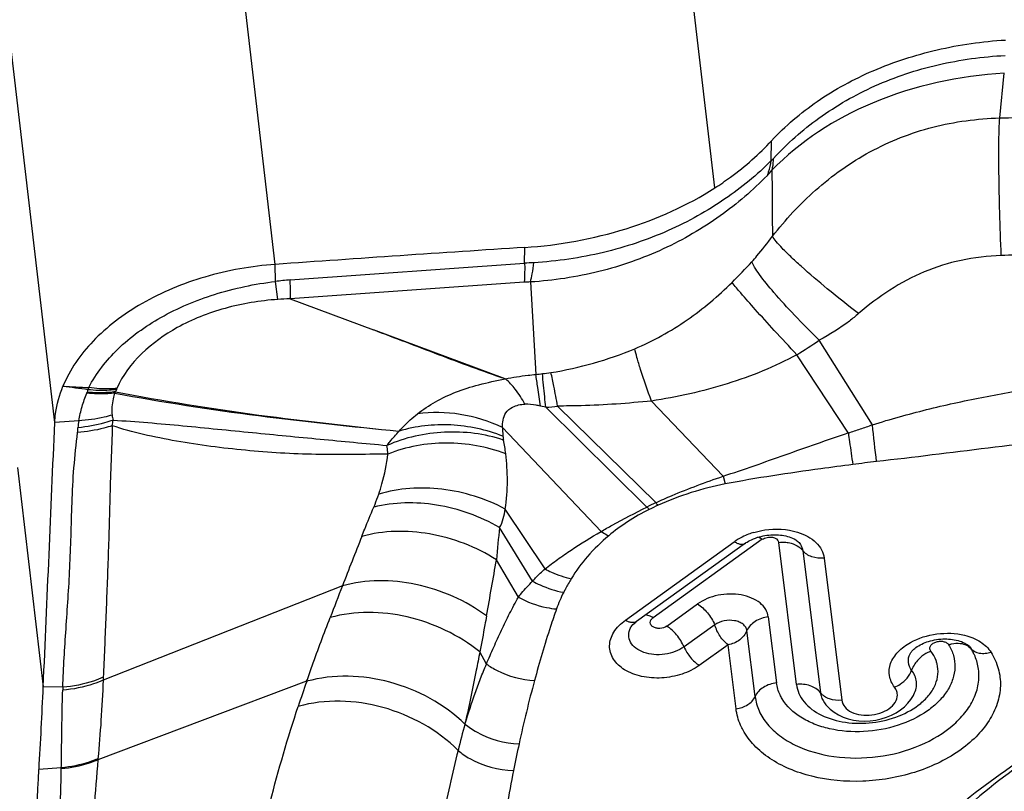
# Model space of a CAD drawing. Units: millimetres. Extents: x 0 to 594, y 0 to 420.
# Drawn here: x 462 to 466, y 268 to 271 of the extents above; entities that cross this region are included whole.
import ezdxf
from ezdxf.enums import TextEntityAlignment as Align

# ---------------------------------------------------------------- set-up
doc = ezdxf.new("R2010")
doc.units = ezdxf.units.MM
doc.header["$LTSCALE"] = 32.67
doc.layers.get('0').update_dxf_attribs({"linetype": 'CONTINUOUS'})
doc.layers.add('607087453-000_CL', color=7, linetype='CONTINUOUS')
doc.layers.add('607087801-000_DIM', color=7, linetype='CONTINUOUS')
doc.styles.get("Standard").update_dxf_attribs({"font": 'TXT.SHX', "width": 0.7})
doc.styles.add('TEXTSTYLE_2', font='gdt', dxfattribs={"width": 0.7})
doc.dimstyles.new('DIMSTYLE_2', dxfattribs={"dimtxt": 3.5, "dimasz": 3.5, "dimexe": 1.5, "dimexo": 0, "dimgap": 0.875, "dimtad": 1, "dimdec": 3, "dimdsep": 46, "dimtxsty": 'STANDARD', "dimblk": '_FILLED', "dimblk1": '_FILLED', "dimblk2": '_FILLED', "dimcen": 0.09, "dimclrt": 2, "dimadec": 3, "dimazin": 2, "dimtol": 1, "dimtp": 0.15, "dimtm": 0.15, "dimtfac": 1, "dimtdec": 3, "dimtofl": 0, "dimtmove": 0, "dimatfit": 3, "dimldrblk": '_FILLED', "dimfxl": 1, "dimtolj": 1, "dimarcsym": 0})

# ---------------------------------------------------------------- blocks, each defined once
blk = doc.blocks.new('_FILLED')
at = {"color": 0, "linetype": 'BYBLOCK'}
blk.add_solid([(0, 0), (-1, 0.125), (-1, -0.125)], dxfattribs=at)
blk = doc.blocks.new('*D1')
at = {"layer": '607087801-000_DIM', "color": 3, "linetype": 'CONTINUOUS'}
for p, q in [((433.9357, 268.5869), (433.9357, 317.5639)), ((473.9357, 275.5536), (473.9357, 317.5639)), ((433.9357, 316.0639), (453.9357, 316.0639)), ((473.9357, 316.0639), (453.9357, 316.0639))]:
    blk.add_line(p, q, dxfattribs=at)
at = {"layer": '607087801-000_DIM', "color": 3, "linetype": 'CONTINUOUS', "xscale": 3.5, "yscale": 3.5, "zscale": 3.5, "rotation": 180}
blk.add_blockref('_FILLED', (433.9357, 316.0639), dxfattribs=at)
at = {"layer": '607087801-000_DIM', "color": 3, "linetype": 'CONTINUOUS', "xscale": 3.5, "yscale": 3.5, "zscale": 3.5}
blk.add_blockref('_FILLED', (473.9357, 316.0639), dxfattribs=at)
at = {"layer": '607087801-000_DIM', "color": 2, "linetype": 'CONTINUOUS'}
for s, height, width, p in [('40', 3.5, 0.785714, (449.269, 316.9389)), ('0.15', 2.45, 0.660714, (458.1148, 317.4639))]:
    blk.add_text(s, height=height, dxfattribs=dict(at, width=width)).set_placement(p, align=Align.CENTER)
at = {"layer": '607087801-000_DIM', "color": 2, "linetype": 'CONTINUOUS', "style": 'TEXTSTYLE_2'}
blk.add_text('`', height=2.45, dxfattribs=at).set_placement((453.4482, 317.4639), align=Align.CENTER)

msp = doc.modelspace()

# ---------------------------------------------------------------- linework, layer by layer
at = {"layer": '607087453-000_CL', "color": 9, "linetype": 'CONTINUOUS'}
for p, q in [((463.2973, 269.9388), (462.7571, 274.5633)), ((464.8716, 270.2128), (464.3646, 274.5533)), ((462.5074, 269.3722), (461.9672, 273.9967)), ((465.8924, 270.4636), (465.9089, 270.624)), ((463.2979, 269.8778), (463.2973, 269.9388)), ((463.3509, 269.8832), (464.1907, 269.943)), ((463.3067, 269.8133), (463.2979, 269.8778)), ((464.1894, 269.8746), (463.351, 269.815)), ((465.4364, 269.364), (465.2458, 269.6673)), ((465.3503, 269.3344), (465.1658, 269.615)), ((464.9014, 269.1796), (464.6451, 269.4492)), ((464.2664, 269.4266), (464.2469, 269.431)), ((464.2663, 269.4268), (464.6283, 269.0689)), ((464.6604, 269.085), (464.3089, 269.431)), ((462.5936, 269.3787), (462.5074, 269.3722)), ((464.4646, 268.9817), (464.1113, 269.3539)), ((462.3745, 269.2105), (462.4663, 268.4247)), ((464.9014, 269.1796), (464.909, 269.152)), ((464.2639, 268.8474), (464.1213, 269.0621)), ((464.2193, 268.8038), (464.1007, 268.9959)), ((464.5516, 268.664), (464.9418, 268.9447)), ((465.0417, 268.9535), (464.6509, 268.6724)), ((465.1643, 268.4333), (465.1009, 268.9427)), ((465.1869, 268.913), (465.2504, 268.4036)), ((464.1682, 268.7467), (464.0897, 268.8803)), ((465.2634, 268.8863), (465.3269, 268.3772)), ((463.5378, 268.7867), (462.6809, 268.4487)), ((464.6997, 268.6425), (464.8099, 268.7218)), ((465.0636, 268.6756), (465.093, 268.4394)), ((464.8718, 268.6473), (464.7616, 268.568)), ((465.0162, 268.3901), (464.9868, 268.6263)), ((464.9193, 268.5757), (464.8161, 268.5014)), ((464.9479, 268.3463), (464.9193, 268.5757)), ((465.7849, 268.5684), (465.7901, 268.5612)), ((464.0536, 268.5067), (464.0301, 268.5499)), ((462.6814, 268.459), (462.6809, 268.4487)), ((462.5362, 268.4233), (462.4663, 268.4247)), ((462.5362, 268.4233), (462.5359, 268.4129)), ((463.4098, 268.4446), (462.662, 268.1632)), ((463.977, 268.2915), (463.9777, 268.2946)), ((462.531, 268.1347), (462.451, 268.1286))]:
    msp.add_line(p, q, dxfattribs=at)
at = {"layer": '607087453-000_CL', "color": 7, "linetype": 'CONTINUOUS'}
for p, q in [((465.0741, 270.3106), (465.0755, 270.3821)), ((464.1907, 269.943), (464.1918, 269.9996)), ((464.2112, 269.8758), (464.2304, 269.5446)), ((463.351, 269.815), (463.6492, 269.704)), ((464.1209, 269.5285), (463.6492, 269.704)), ((465.1737, 268.9419), (465.174, 268.9417)), ((464.9819, 268.9397), (464.5911, 268.6587)), ((464.5697, 268.6361), (464.5697, 268.6362)), ((465.5712, 268.5431), (465.5715, 268.5436)), ((465.5853, 268.3977), (465.5854, 268.3978)), ((465.2699, 268.3603), (465.27, 268.3602))]:
    msp.add_line(p, q, dxfattribs=at)
for points in [[(464.5697, 268.6361), (464.5702, 268.6371), (464.5722, 268.6403), (464.575, 268.644), (464.5786, 268.648), (464.5831, 268.6523), (464.5884, 268.6566), (464.5911, 268.6587)], [(465.27, 268.3602), (465.2731, 268.3566), (465.2855, 268.3444), (465.2996, 268.3336), (465.3151, 268.3242), (465.332, 268.3164), (465.3499, 268.3103), (465.3687, 268.3059), (465.3883, 268.3033), (465.4082, 268.3024), (465.4282, 268.3033), (465.4482, 268.3058), (465.4677, 268.3101), (465.4865, 268.3159), (465.5045, 268.3232), (465.5213, 268.3319), (465.5368, 268.342), (465.551, 268.3534), (465.5635, 268.3658), (465.5743, 268.3793), (465.5833, 268.3937), (465.5854, 268.3978)]]:
    msp.add_lwpolyline(points, dxfattribs=at)
at = {"layer": '607087453-000_CL', "color": 9, "linetype": 'CONTINUOUS'}
for centre, radius, start, end in [((465.3989, 287.921), 17.4644, 271.61923, 272.03335), ((464.7644, 270.5451), 0.4123, 315.8399, 319.2437), ((483.2824, 270.2894), 18.2057, 180.04244, 180.78671), ((464.3961, 266.897), 3.0529, 93.2425, 93.8567), ((463.6439, 271.1796), 1.8351, 314.6682, 317.8461), ((463.4544, 268.585), 1.3022, 94.5615, 96.906), ((464.2474, 269.0603), 0.8164, 92.5395, 94.0698), ((464.0059, 271.478), 2.1945, 301.9071, 304.4044), ((464.0822, 270.8336), 1.2983, 278.9683, 292.793), ((463.7344, 274.2875), 4.7687, 275.9695, 276.2612), ((464.1846, 270.1828), 0.6394, 276.2772, 278.9932), ((458.2208, 237.9583), 31.8376, 82.04637, 82.20859), ((463.1194, 280.0032), 10.5174, 266.8253, 267.32938), ((462.5434, 269.508), 0.0842, 338.7178, 340.9537), ((463.3232, 269.2388), 0.7408, 160.2017, 160.9483), ((462.8438, 269.405), 0.2335, 156.7156, 158.7372), ((462.4969, 269.6233), 0.2686, 327.1103, 328.3751), ((463.0091, 269.3937), 0.2971, 161.0162, 162.6138), ((462.7813, 269.4719), 0.0563, 156.8012, 160.8458), ((464.1773, 270.5288), 1.1056, 274.6187, 276.8368), ((462.8631, 269.3345), 0.2731, 170.6903, 175.9893), ((462.242, 269.4308), 0.4768, 351.553, 353.9552), ((462.1655, 269.3838), 0.4262, 353.673, 355.9387), ((409.6009, 263.0237), 56.1943, 6.343, 6.47836), ((463.5409, 269.1938), 0.5857, 6.5032, 11.3724), ((466.0407, 264.0641), 5.2015, 96.5078, 97.4492), ((465.1124, 268.0974), 1.074, 100.9151, 114.3992), ((465.1834, 268.0028), 1.202, 115.7963, 117.5047), ((464.9099, 269.3004), 0.3298, 220.8379, 222.9966), ((464.86, 269.2884), 0.3189, 223.4146, 225.6076), ((465.1805, 267.9497), 1.2367, 114.4446, 116.0751), ((468.5326, 268.5162), 4.4577, 173.8227, 175.3153), ((465.0853, 268.7328), 0.2563, 106.7831, 111.1902), ((508.154, 251.398), 47.885, 158.47935, 158.70714), ((465.0759, 268.7537), 0.2333, 116.9531, 125.0536), ((465.0812, 268.7439), 0.2445, 111.2194, 117.0226), ((442.1199, 272.6587), 22.2924, 349.71694, 350.2417), ((480.2153, 262.2828), 17.9008, 158.69512, 159.08477), ((464.7227, 268.5585), 0.4426, 152.3839, 160.8127), ((469.2879, 266.4106), 6.22, 160.91284, 161.78473), ((468.7309, 267.231), 4.6664, 164.8885, 167.7507), ((469.1444, 266.8884), 5.3546, 164.8075, 165.8511), ((469.3417, 267.0932), 5.2924, 167.696, 168.7607), ((462.0362, 268.2235), 0.6287, 354.4936, 354.8723), ((468.8092, 266.9733), 5.0089, 165.8561, 168.8064), ((462.0462, 268.1413), 0.4848, 358.7677, 359.2205), ((469.1577, 267.1313), 5.1045, 168.7771, 171.7076)]:
    msp.add_arc(centre, radius, start, end, dxfattribs=at)
at = {"layer": '607087453-000_CL', "color": 7, "linetype": 'CONTINUOUS'}
for centre, radius, start, end in [((473.5108, 126.2308), 144.0705, 93.70869, 94.065224), ((13.0989, 288.4308), 449.8125, 357.450837, 357.571649), ((442.4399, 269.3108), 20.046, 356.61923, 357.46644)]:
    msp.add_arc(centre, radius, start, end, dxfattribs=at)
for points, knots in [([(465.0755, 270.3821), (465.1242, 270.4349), (465.2383, 270.5318), (465.4402, 270.6412), (465.6688, 270.715), (465.8307, 270.738), (465.9131, 270.7429)], [0, 0, 0, 0, 0.231171, 0.476785, 0.734468, 1, 1, 1, 1]), ([(464.8716, 270.2128), (464.8908, 270.2251), (464.9638, 270.275), (465.0309, 270.3339), (465.0755, 270.3821)], [0, 0, 0, 0, 0.257153, 1, 1, 1, 1]), ([(464.1912, 269.9996), (464.3139, 270.0076), (464.5518, 270.0509), (464.7735, 270.1499), (464.8716, 270.2128)], [0, 0, 0, 0, 0.513372, 1, 1, 1, 1]), ([(463.2973, 269.9388), (463.2122, 269.9327), (463.0465, 269.9033), (462.8552, 269.8245), (462.7249, 269.7385), (462.6209, 269.6466), (462.5614, 269.5618), (462.5369, 269.502)], [0, 0, 0, 0, 0.279316, 0.546158, 0.670962, 0.788447, 1, 1, 1, 1]), ([(462.5074, 269.3722), (462.5079, 269.383), (462.5119, 269.4274), (462.5241, 269.4708), (462.5369, 269.502)], [0, 0, 0, 0, 0.242803, 1, 1, 1, 1]), ([(464.9819, 268.9397), (464.9838, 268.941), (464.9922, 268.9467), (465.0013, 268.9513), (465.0084, 268.9544)], [0, 0, 0, 0, 0.229667, 1, 1, 1, 1]), ([(465.0084, 268.9544), (465.0102, 268.9552), (465.0175, 268.9582), (465.025, 268.9607), (465.0308, 268.9623)], [0, 0, 0, 0, 0.242879, 1, 1, 1, 1]), ([(465.0308, 268.9623), (465.049, 268.9675), (465.0854, 268.9724), (465.122, 268.9677), (465.1385, 268.9624)], [0, 0, 0, 0, 0.522245, 1, 1, 1, 1]), ([(465.1385, 268.9624), (465.1466, 268.9598), (465.1593, 268.9543), (465.1704, 268.9459), (465.1737, 268.9419)], [0, 0, 0, 0, 0.624404, 1, 1, 1, 1]), ([(465.5715, 268.5435), (465.5732, 268.547), (465.5792, 268.5551), (465.5997, 268.5728), (465.6395, 268.5908), (465.6942, 268.5991), (465.7324, 268.5944), (465.7496, 268.5889)], [0, 0, 0, 0, 0.059312, 0.153883, 0.41669, 0.720656, 1, 1, 1, 1]), ([(465.5732, 268.584), (465.602, 268.6), (465.6668, 268.62), (465.7345, 268.6176), (465.7667, 268.6096)], [0, 0, 0, 0, 0.498362, 1, 1, 1, 1]), ([(465.7496, 268.5889), (465.7577, 268.5863), (465.7703, 268.5808), (465.7815, 268.5725), (465.7848, 268.5685)], [0, 0, 0, 0, 0.624274, 1, 1, 1, 1]), ([(465.7667, 268.6096), (465.7867, 268.6046), (465.8231, 268.5904), (465.8523, 268.5634), (465.8617, 268.5483)], [0, 0, 0, 0, 0.538425, 1, 1, 1, 1]), ([(465.7095, 268.5757), (465.717, 268.5636), (465.7287, 268.5375), (465.734, 268.4948), (465.7262, 268.4516), (465.7061, 268.41), (465.6748, 268.3713), (465.6182, 268.324), (465.5274, 268.2811), (465.4063, 268.2593), (465.3035, 268.2669), (465.2287, 268.2898), (465.1675, 268.3202), (465.1295, 268.3549), (465.1133, 268.3818)], [0, 0, 0, 0, 0.050544, 0.099883, 0.150341, 0.204059, 0.262311, 0.325502, 0.46444, 0.612695, 0.757717, 0.825535, 0.888759, 1, 1, 1, 1]), ([(465.5157, 268.4241), (465.5067, 268.4358), (465.4934, 268.4637), (465.4988, 268.5113), (465.5277, 268.5537), (465.5567, 268.5748), (465.5732, 268.584)], [0, 0, 0, 0, 0.228854, 0.454649, 0.707738, 1, 1, 1, 1]), ([(465.093, 268.4394), (465.0765, 268.4374), (465.0456, 268.4274), (465.0223, 268.4035), (465.0162, 268.3901)], [0, 0, 0, 0, 0.531286, 1, 1, 1, 1]), ([(465.1133, 268.3818), (465.1106, 268.3863), (465.1009, 268.4043), (465.0949, 268.4243), (465.093, 268.4394)], [0, 0, 0, 0, 0.256554, 1, 1, 1, 1]), ([(464.9247, 266.5356), (464.9258, 266.6245), (464.9453, 266.8052), (465.0234, 267.0717), (465.1492, 267.3322), (465.3833, 267.6749), (465.7888, 268.0649), (466.1805, 268.3045), (466.3942, 268.4106)], [0, 0, 0, 0, 0.106755, 0.216849, 0.331769, 0.452626, 0.713582, 1, 1, 1, 1]), ([(466.3944, 268.4098), (466.192, 268.3042), (465.9076, 268.1212), (465.5866, 267.8251), (465.3904, 267.5922), (465.2368, 267.3471), (465.1282, 267.0933), (465.0669, 266.8349), (465.0584, 266.6609), (465.0624, 266.5756)], [0, 0, 0, 0, 0.286767, 0.420606, 0.54761, 0.668047, 0.782672, 0.892749, 1, 1, 1, 1]), ([(462.3866, 266.6359), (462.3906, 266.7697), (462.407, 267.2675), (462.4294, 267.7651), (462.451, 268.1286)], [0, 0, 0, 0, 0.268708, 1, 1, 1, 1])]:
    msp.add_open_spline(points, degree=3, knots=knots, dxfattribs=at)
at = {"layer": '607087453-000_CL', "color": 9, "linetype": 'CONTINUOUS'}
for points, knots in [([(465.0823, 270.3186), (465.1309, 270.3725), (465.2445, 270.4718), (465.4445, 270.5865), (465.6713, 270.6618), (465.8313, 270.6834), (465.9121, 270.6877)], [0, 0, 0, 0, 0.234026, 0.482439, 0.739017, 1, 1, 1, 1]), ([(465.9089, 270.624), (465.7479, 270.6145), (465.443, 270.5497), (465.1767, 270.3803), (465.0767, 270.276)], [0, 0, 0, 0, 0.527416, 1, 1, 1, 1]), ([(465.0784, 270.0395), (465.1248, 270.099), (465.2304, 270.2136), (465.4241, 270.3511), (465.6503, 270.44), (465.8118, 270.4614), (465.8924, 270.4636)], [0, 0, 0, 0, 0.238788, 0.489823, 0.745051, 1, 1, 1, 1]), ([(465.8979, 269.9706), (465.8958, 270.0222), (465.8924, 270.1213), (465.8895, 270.2593), (465.8892, 270.372), (465.8906, 270.4373), (465.8924, 270.4636)], [0, 0, 0, 0, 0.314166, 0.603319, 0.839538, 1, 1, 1, 1]), ([(465.0741, 270.3106), (465.0748, 270.3112), (465.0777, 270.3137), (465.0804, 270.3165), (465.0823, 270.3186)], [0, 0, 0, 0, 0.237605, 1, 1, 1, 1]), ([(465.0767, 270.276), (465.0776, 270.2793), (465.081, 270.2932), (465.0823, 270.3077), (465.0823, 270.3186)], [0, 0, 0, 0, 0.239029, 1, 1, 1, 1]), ([(465.0741, 270.3106), (465.0236, 270.2596), (464.9375, 270.1896), (464.8104, 270.1105), (464.6675, 270.0394), (464.472, 269.9737), (464.3072, 269.9499), (464.2234, 269.945)], [0, 0, 0, 0, 0.227786, 0.349455, 0.47475, 0.733496, 1, 1, 1, 1]), ([(465.0602, 270.2579), (465.0619, 270.262), (465.0682, 270.279), (465.0722, 270.2969), (465.0741, 270.3106)], [0, 0, 0, 0, 0.243127, 1, 1, 1, 1]), ([(465.0602, 270.2578), (465.0087, 270.2046), (464.8916, 270.1048), (464.6881, 269.9863), (464.4574, 269.9054), (464.2939, 269.8807), (464.2112, 269.8759)], [0, 0, 0, 0, 0.233696, 0.482098, 0.738558, 1, 1, 1, 1]), ([(465.0044, 269.948), (465.0106, 269.9549), (465.0365, 269.9844), (465.0608, 270.0153), (465.0784, 270.0395)], [0, 0, 0, 0, 0.238417, 1, 1, 1, 1]), ([(465.3867, 269.7624), (465.349, 269.7915), (465.2795, 269.8468), (465.1988, 269.9154), (465.1456, 269.9644), (465.1156, 269.994), (465.0936, 270.0181), (465.0822, 270.0329), (465.0784, 270.0395)], [0, 0, 0, 0, 0.343805, 0.641156, 0.764045, 0.866107, 0.945163, 1, 1, 1, 1]), ([(465.8979, 269.9705), (465.8496, 269.9689), (465.7553, 269.958), (465.6203, 269.9158), (465.4969, 269.8498), (465.4223, 269.793), (465.3867, 269.7624)], [0, 0, 0, 0, 0.25762, 0.502534, 0.749619, 1, 1, 1, 1]), ([(466.0341, 269.9767), (466.0228, 269.9761), (465.9775, 269.9735), (465.932, 269.9717), (465.8979, 269.9706)], [0, 0, 0, 0, 0.24795, 1, 1, 1, 1]), ([(464.1907, 269.943), (464.1908, 269.936), (464.1909, 269.9132), (464.1906, 269.8904), (464.1894, 269.8746)], [0, 0, 0, 0, 0.306689, 1, 1, 1, 1]), ([(464.2112, 269.8758), (464.2141, 269.8854), (464.2189, 269.9084), (464.222, 269.9317), (464.2234, 269.945)], [0, 0, 0, 0, 0.42762, 1, 1, 1, 1]), ([(465.2458, 269.6673), (465.2157, 269.6969), (465.1604, 269.7526), (465.0886, 269.8311), (465.0413, 269.8884), (465.0157, 269.9258), (465.0072, 269.9412), (465.0044, 269.948)], [0, 0, 0, 0, 0.340948, 0.634142, 0.858708, 0.940321, 1, 1, 1, 1]), ([(462.6293, 269.4973), (462.6556, 269.5483), (462.7321, 269.6458), (462.889, 269.7581), (463.0821, 269.8394), (463.2241, 269.8688), (463.2979, 269.8778)], [0, 0, 0, 0, 0.216206, 0.457203, 0.719892, 1, 1, 1, 1]), ([(463.3512, 269.815), (463.3514, 269.8193), (463.3519, 269.8421), (463.3514, 269.8649), (463.3509, 269.8833)], [0, 0, 0, 0, 0.191226, 1, 1, 1, 1]), ([(464.5851, 269.6367), (464.651, 269.6644), (464.7755, 269.7337), (464.8843, 269.8253), (464.934, 269.8745)], [0, 0, 0, 0, 0.505194, 1, 1, 1, 1]), ([(465.1658, 269.615), (465.1387, 269.6439), (465.0887, 269.6979), (465.0217, 269.7715), (464.9713, 269.8289), (464.9439, 269.8614), (464.934, 269.8745)], [0, 0, 0, 0, 0.34128, 0.633901, 0.858435, 1, 1, 1, 1]), ([(463.3068, 269.8133), (463.243, 269.8087), (463.1481, 269.7935), (463.0286, 269.7531), (462.8809, 269.6836), (462.7706, 269.588), (462.7296, 269.494)], [0, 0, 0, 0, 0.280414, 0.418056, 0.550769, 1, 1, 1, 1]), ([(465.3867, 269.7624), (465.3761, 269.7533), (465.3322, 269.7174), (465.2839, 269.6867), (465.2458, 269.6674)], [0, 0, 0, 0, 0.246908, 1, 1, 1, 1]), ([(464.121, 269.5284), (464.0408, 269.5555), (463.9225, 269.5997), (463.7658, 269.6596), (463.688, 269.6891), (463.6492, 269.704)], [0, 0, 0, 0, 0.504668, 0.752315, 1, 1, 1, 1]), ([(464.6451, 269.4492), (464.6315, 269.4867), (464.6132, 269.5384), (464.5939, 269.6012), (464.5873, 269.6261), (464.5851, 269.6367)], [0, 0, 0, 0, 0.608436, 0.834389, 1, 1, 1, 1]), ([(465.1658, 269.615), (465.0867, 269.572), (464.9158, 269.5035), (464.7369, 269.463), (464.6451, 269.4492)], [0, 0, 0, 0, 0.492407, 1, 1, 1, 1]), ([(464.1209, 269.5285), (464.148, 269.534), (464.1846, 269.5397), (464.2212, 269.5437), (464.2304, 269.5446)], [0, 0, 0, 0, 0.751408, 1, 1, 1, 1]), ([(464.2469, 269.431), (464.244, 269.4533), (464.2389, 269.4912), (464.2332, 269.5291), (464.2304, 269.5446)], [0, 0, 0, 0, 0.587965, 1, 1, 1, 1]), ([(464.2663, 269.4266), (464.2651, 269.4393), (464.261, 269.4795), (464.257, 269.5197), (464.2545, 269.5472)], [0, 0, 0, 0, 0.315927, 1, 1, 1, 1]), ([(464.3089, 269.4312), (464.3046, 269.4549), (464.297, 269.495), (464.2886, 269.535), (464.2846, 269.5512)], [0, 0, 0, 0, 0.590265, 1, 1, 1, 1]), ([(463.8065, 269.4031), (463.8271, 269.4189), (463.8707, 269.4487), (463.9449, 269.4833), (464.0292, 269.51), (464.0896, 269.5223), (464.1215, 269.5282)], [0, 0, 0, 0, 0.227257, 0.460829, 0.715011, 1, 1, 1, 1]), ([(464.1919, 269.4381), (464.1813, 269.4566), (464.1609, 269.4889), (464.1353, 269.5177), (464.1222, 269.5284)], [0, 0, 0, 0, 0.557831, 1, 1, 1, 1]), ([(465.4364, 269.364), (465.5004, 269.3843), (465.6303, 269.4202), (465.8951, 269.4781), (466.0969, 269.5092), (466.2323, 269.5259)], [0, 0, 0, 0, 0.247705, 0.496831, 1, 1, 1, 1]), ([(462.5936, 269.3787), (462.5965, 269.3957), (462.6049, 269.4291), (462.6157, 269.4616), (462.6219, 269.4775)], [0, 0, 0, 0, 0.503503, 1, 1, 1, 1]), ([(462.7224, 269.4775), (462.7143, 269.4765), (462.6809, 269.4736), (462.6471, 269.4747), (462.6219, 269.4775)], [0, 0, 0, 0, 0.243136, 1, 1, 1, 1]), ([(462.7256, 269.4825), (462.7173, 269.4813), (462.6832, 269.4777), (462.6488, 269.4782), (462.623, 269.4806)], [0, 0, 0, 0, 0.244031, 1, 1, 1, 1]), ([(462.7281, 269.4902), (462.7199, 269.4892), (462.686, 269.486), (462.6518, 269.487), (462.6262, 269.4896)], [0, 0, 0, 0, 0.243228, 1, 1, 1, 1]), ([(462.7296, 269.4941), (462.7215, 269.4934), (462.6881, 269.4915), (462.6544, 269.4937), (462.6293, 269.4973)], [0, 0, 0, 0, 0.242876, 1, 1, 1, 1]), ([(462.7224, 269.4775), (462.7202, 269.4709), (462.7129, 269.4455), (462.7109, 269.4183), (462.7131, 269.3988)], [0, 0, 0, 0, 0.259535, 1, 1, 1, 1]), ([(462.7224, 269.4776), (462.8932, 269.4454), (463.2319, 269.3936), (463.5725, 269.3575), (463.7403, 269.3414)], [0, 0, 0, 0, 0.507575, 1, 1, 1, 1]), ([(462.7255, 269.4826), (462.8956, 269.4493), (463.2333, 269.3956), (463.573, 269.3581), (463.7405, 269.3413)], [0, 0, 0, 0, 0.507095, 1, 1, 1, 1]), ([(464.1113, 269.3539), (464.1113, 269.363), (464.1126, 269.3811), (464.1219, 269.4093), (464.1504, 269.4326), (464.1768, 269.4372), (464.1919, 269.4381)], [0, 0, 0, 0, 0.206444, 0.411683, 0.656307, 1, 1, 1, 1]), ([(464.2469, 269.431), (464.242, 269.4321), (464.2239, 269.4359), (464.2054, 269.4383), (464.1919, 269.4381)], [0, 0, 0, 0, 0.269202, 1, 1, 1, 1]), ([(464.6451, 269.4492), (464.5612, 269.4408), (464.4491, 269.4326), (464.3368, 269.4312), (464.3089, 269.4312)], [0, 0, 0, 0, 0.751271, 1, 1, 1, 1]), ([(463.7408, 269.3416), (463.746, 269.3473), (463.7666, 269.3691), (463.789, 269.3893), (463.8065, 269.4031)], [0, 0, 0, 0, 0.255464, 1, 1, 1, 1]), ([(464.1113, 269.3539), (464.0635, 269.3765), (463.9629, 269.4084), (463.8571, 269.4104), (463.8065, 269.4031)], [0, 0, 0, 0, 0.508791, 1, 1, 1, 1]), ([(462.7161, 269.3806), (462.7062, 269.377), (462.6654, 269.364), (462.6228, 269.3564), (462.5907, 269.3536)], [0, 0, 0, 0, 0.247068, 1, 1, 1, 1]), ([(462.7131, 269.3989), (462.7036, 269.396), (462.6645, 269.3855), (462.6241, 269.3801), (462.5936, 269.3787)], [0, 0, 0, 0, 0.245495, 1, 1, 1, 1]), ([(462.7161, 269.3806), (462.7997, 269.3759), (462.9662, 269.3611), (463.2133, 269.3362), (463.457, 269.3125), (463.6178, 269.2976), (463.6976, 269.29)], [0, 0, 0, 0, 0.254689, 0.508631, 0.755988, 1, 1, 1, 1]), ([(464.113, 269.3229), (464.054, 269.3463), (463.9287, 269.3737), (463.8009, 269.3593), (463.7413, 269.3414)], [0, 0, 0, 0, 0.505182, 1, 1, 1, 1]), ([(462.5362, 268.4233), (462.5386, 268.4933), (462.5453, 268.5993), (462.5555, 268.7419), (462.5618, 268.8524), (462.566, 268.9667), (462.5689, 269.0863), (462.575, 269.2105), (462.5845, 269.2946), (462.5892, 269.3368)], [0, 0, 0, 0, 0.229619, 0.348032, 0.468674, 0.592423, 0.722755, 0.860715, 1, 1, 1, 1]), ([(462.7136, 269.3608), (462.7038, 269.3575), (462.6632, 269.3455), (462.621, 269.3389), (462.5892, 269.3368)], [0, 0, 0, 0, 0.245888, 1, 1, 1, 1]), ([(462.7136, 269.3608), (462.7129, 269.3191), (462.709, 269.2363), (462.705, 269.1144), (462.702, 268.9968), (462.6974, 268.8484), (462.6902, 268.6698), (462.6844, 268.5284), (462.6814, 268.459)], [0, 0, 0, 0, 0.138686, 0.275436, 0.405597, 0.529621, 0.769147, 1, 1, 1, 1]), ([(463.7009, 269.2592), (463.6149, 269.2578), (463.4445, 269.2546), (463.1913, 269.2694), (462.9852, 269.2965), (462.8263, 269.3277), (462.7501, 269.3483), (462.7136, 269.3608)], [0, 0, 0, 0, 0.258966, 0.512897, 0.762643, 0.884082, 1, 1, 1, 1]), ([(463.6976, 269.2899), (463.7011, 269.2945), (463.715, 269.312), (463.7296, 269.3289), (463.7409, 269.341)], [0, 0, 0, 0, 0.25789, 1, 1, 1, 1]), ([(464.1151, 269.3093), (464.0477, 269.3317), (463.9038, 269.3498), (463.762, 269.3186), (463.6976, 269.2899)], [0, 0, 0, 0, 0.501734, 1, 1, 1, 1]), ([(464.1113, 269.3539), (464.1113, 269.3511), (464.1114, 269.3405), (464.1122, 269.33), (464.1131, 269.3223)], [0, 0, 0, 0, 0.264414, 1, 1, 1, 1]), ([(464.9014, 269.1796), (464.9759, 269.2041), (465.0874, 269.2433), (465.2365, 269.2964), (465.312, 269.3224), (465.3502, 269.3346)], [0, 0, 0, 0, 0.495713, 0.746713, 1, 1, 1, 1]), ([(465.3502, 269.3345), (465.3646, 269.3394), (465.3861, 269.3467), (465.4149, 269.3564), (465.4291, 269.3616), (465.4363, 269.3641)], [0, 0, 0, 0, 0.499408, 0.748945, 1, 1, 1, 1]), ([(465.3503, 269.3344), (465.3517, 269.3239), (465.3569, 269.2863), (465.3623, 269.2487), (465.3663, 269.2217)], [0, 0, 0, 0, 0.281154, 1, 1, 1, 1]), ([(464.1228, 269.2602), (464.0554, 269.2856), (463.9113, 269.3115), (463.7669, 269.2853), (463.7009, 269.2592)], [0, 0, 0, 0, 0.503977, 1, 1, 1, 1]), ([(464.1131, 269.3223), (464.1133, 269.321), (464.1138, 269.3166), (464.1145, 269.3123), (464.1151, 269.3093)], [0, 0, 0, 0, 0.313032, 1, 1, 1, 1]), ([(466.2535, 269.3274), (466.1191, 269.3126), (465.8517, 269.281), (465.5845, 269.2473), (465.4512, 269.2321)], [0, 0, 0, 0, 0.501837, 1, 1, 1, 1]), ([(463.6679, 269.1151), (463.672, 269.1273), (463.6867, 269.1744), (463.6966, 269.2231), (463.7009, 269.2592)], [0, 0, 0, 0, 0.262251, 1, 1, 1, 1]), ([(463.7009, 269.2592), (463.7008, 269.2616), (463.7001, 269.2719), (463.6988, 269.2821), (463.6976, 269.29)], [0, 0, 0, 0, 0.229994, 1, 1, 1, 1]), ([(464.1213, 269.0621), (464.1271, 269.0954), (464.1307, 269.1619), (464.1268, 269.2281), (464.1228, 269.2602)], [0, 0, 0, 0, 0.51097, 1, 1, 1, 1]), ([(465.3663, 269.2217), (465.3279, 269.2166), (465.1751, 269.1963), (465.0224, 269.1737), (464.909, 269.152)], [0, 0, 0, 0, 0.251251, 1, 1, 1, 1]), ([(464.6604, 269.0847), (464.6797, 269.0936), (464.7286, 269.1155), (464.809, 269.1471), (464.8703, 269.1691), (464.9014, 269.1796)], [0, 0, 0, 0, 0.246069, 0.62042, 1, 1, 1, 1]), ([(464.1213, 269.0621), (464.0512, 269.0993), (463.8998, 269.1471), (463.7403, 269.137), (463.6679, 269.1151)], [0, 0, 0, 0, 0.512121, 1, 1, 1, 1]), ([(463.6503, 269.0686), (463.6518, 269.0721), (463.6581, 269.0874), (463.6638, 269.103), (463.6679, 269.1151)], [0, 0, 0, 0, 0.229752, 1, 1, 1, 1]), ([(464.1007, 268.9959), (464.0314, 269.0357), (463.8826, 269.0895), (463.7228, 269.0873), (463.6503, 269.0686)], [0, 0, 0, 0, 0.516652, 1, 1, 1, 1]), ([(463.6073, 268.9639), (463.6107, 268.9727), (463.6247, 269.0077), (463.6392, 269.0425), (463.6503, 269.0686)], [0, 0, 0, 0, 0.248896, 1, 1, 1, 1]), ([(464.1007, 268.9959), (464.1068, 269.0058), (464.115, 269.0278), (464.1195, 269.0506), (464.1213, 269.0621)], [0, 0, 0, 0, 0.499665, 1, 1, 1, 1]), ([(464.4646, 268.9817), (464.4777, 268.9893), (464.5316, 269.0198), (464.5866, 269.0483), (464.6283, 269.0692)], [0, 0, 0, 0, 0.245925, 1, 1, 1, 1]), ([(464.6369, 269.0605), (464.6103, 269.0474), (464.5597, 269.0189), (464.5134, 268.9841), (464.4918, 268.9661)], [0, 0, 0, 0, 0.512608, 1, 1, 1, 1]), ([(464.0897, 268.8803), (464.0174, 268.9262), (463.858, 268.9882), (463.6853, 268.9855), (463.6073, 268.9639)], [0, 0, 0, 0, 0.514418, 1, 1, 1, 1]), ([(464.264, 268.8473), (464.2785, 268.8593), (464.3094, 268.8824), (464.3758, 268.928), (464.4283, 268.9606), (464.4646, 268.9817)], [0, 0, 0, 0, 0.233117, 0.478987, 1, 1, 1, 1]), ([(464.4646, 268.9817), (464.4668, 268.9803), (464.4757, 268.9747), (464.4848, 268.9696), (464.4918, 268.9661)], [0, 0, 0, 0, 0.255887, 1, 1, 1, 1]), ([(465.0113, 268.9782), (465.0242, 268.9821), (465.0756, 268.9935), (465.1307, 268.991), (465.1681, 268.9794)], [0, 0, 0, 0, 0.255548, 1, 1, 1, 1]), ([(465.1681, 268.9794), (465.1809, 268.9754), (465.2047, 268.9655), (465.2346, 268.944), (465.2554, 268.9171), (465.2619, 268.8964), (465.2634, 268.8863)], [0, 0, 0, 0, 0.286315, 0.545979, 0.780553, 1, 1, 1, 1]), ([(464.4918, 268.9661), (464.4647, 268.9434), (464.4151, 268.8959), (464.3747, 268.8403), (464.3576, 268.8121)], [0, 0, 0, 0, 0.517047, 1, 1, 1, 1]), ([(464.9421, 268.9449), (464.9459, 268.9427), (464.9531, 268.9389), (464.9664, 268.9349), (464.9771, 268.9363), (464.9819, 268.9397)], [0, 0, 0, 0, 0.31174, 0.580209, 1, 1, 1, 1]), ([(465.0417, 268.9535), (465.0404, 268.9542), (465.0354, 268.9571), (465.0303, 268.9595), (465.0263, 268.9609)], [0, 0, 0, 0, 0.265603, 1, 1, 1, 1]), ([(465.0417, 268.9535), (465.0469, 268.9569), (465.0592, 268.9612), (465.0812, 268.9636), (465.0993, 268.9523), (465.1009, 268.9427)], [0, 0, 0, 0, 0.278556, 0.566094, 1, 1, 1, 1]), ([(465.1009, 268.9427), (465.1093, 268.9437), (465.1207, 268.9439), (465.132, 268.9423), (465.1347, 268.9419)], [0, 0, 0, 0, 0.753181, 1, 1, 1, 1]), ([(465.1347, 268.9419), (465.1383, 268.9412), (465.1519, 268.9381), (465.165, 268.9322), (465.1733, 268.9261)], [0, 0, 0, 0, 0.262103, 1, 1, 1, 1]), ([(465.174, 268.9417), (465.1757, 268.9395), (465.182, 268.931), (465.1859, 268.9207), (465.1868, 268.913)], [0, 0, 0, 0, 0.261468, 1, 1, 1, 1]), ([(465.1733, 268.9261), (465.1746, 268.9251), (465.1796, 268.9212), (465.184, 268.9167), (465.1869, 268.913)], [0, 0, 0, 0, 0.257149, 1, 1, 1, 1]), ([(465.2634, 268.8866), (465.2487, 268.8848), (465.22, 268.887), (465.1949, 268.9027), (465.1869, 268.913)], [0, 0, 0, 0, 0.531761, 1, 1, 1, 1]), ([(464.2193, 268.8038), (464.2225, 268.8078), (464.2363, 268.8234), (464.2518, 268.8374), (464.2639, 268.8474)], [0, 0, 0, 0, 0.245046, 1, 1, 1, 1]), ([(464.2639, 268.8474), (464.2714, 268.8433), (464.3013, 268.8283), (464.3333, 268.8174), (464.3576, 268.8121)], [0, 0, 0, 0, 0.25541, 1, 1, 1, 1]), ([(464.0542, 268.6792), (463.9798, 268.7339), (463.81, 268.8095), (463.6223, 268.8102), (463.5378, 268.7867)], [0, 0, 0, 0, 0.513194, 1, 1, 1, 1]), ([(464.1682, 268.7466), (464.1719, 268.7514), (464.1882, 268.7711), (464.2056, 268.7899), (464.2193, 268.8038)], [0, 0, 0, 0, 0.234931, 1, 1, 1, 1]), ([(464.2193, 268.8038), (464.228, 268.7989), (464.2633, 268.7809), (464.3015, 268.7687), (464.3305, 268.7636)], [0, 0, 0, 0, 0.254156, 1, 1, 1, 1]), ([(464.3576, 268.8121), (464.3504, 268.8003), (464.3413, 268.7842), (464.3327, 268.7678), (464.3305, 268.7636)], [0, 0, 0, 0, 0.744704, 1, 1, 1, 1]), ([(464.0537, 268.5066), (464.0621, 268.5269), (464.0799, 268.5673), (464.1072, 268.6279), (464.1364, 268.6878), (464.1577, 268.7269), (464.1683, 268.7466)], [0, 0, 0, 0, 0.248413, 0.497881, 0.748328, 1, 1, 1, 1]), ([(464.1682, 268.7467), (464.1995, 268.729), (464.2454, 268.712), (464.2928, 268.705), (464.3047, 268.704)], [0, 0, 0, 0, 0.751712, 1, 1, 1, 1]), ([(465.0636, 268.6756), (465.0624, 268.685), (465.0555, 268.7043), (465.0338, 268.7278), (465.0031, 268.7451), (464.9525, 268.7594), (464.8837, 268.7581), (464.8315, 268.7373), (464.8099, 268.7218)], [0, 0, 0, 0, 0.095686, 0.200268, 0.318177, 0.448836, 0.730171, 1, 1, 1, 1]), ([(464.0301, 268.5499), (463.955, 268.6104), (463.7794, 268.6948), (463.5825, 268.6978), (463.494, 268.6731)], [0, 0, 0, 0, 0.511908, 1, 1, 1, 1]), ([(464.3046, 268.7039), (464.2974, 268.683), (464.2689, 268.5982), (464.2435, 268.5124), (464.226, 268.4475)], [0, 0, 0, 0, 0.248378, 1, 1, 1, 1]), ([(464.8099, 268.7218), (464.8234, 268.7135), (464.8476, 268.6907), (464.8652, 268.6627), (464.8718, 268.6473)], [0, 0, 0, 0, 0.484142, 1, 1, 1, 1]), ([(463.4098, 268.4446), (463.4164, 268.4633), (463.4436, 268.5398), (463.4721, 268.6158), (463.494, 268.6731)], [0, 0, 0, 0, 0.244333, 1, 1, 1, 1]), ([(464.0542, 268.6792), (464.0523, 268.6684), (464.0443, 268.6252), (464.0363, 268.5821), (464.0301, 268.5498)], [0, 0, 0, 0, 0.251417, 1, 1, 1, 1]), ([(464.8161, 268.5014), (464.7974, 268.4881), (464.7538, 268.467), (464.6825, 268.4539), (464.6114, 268.4586), (464.5498, 268.4809), (464.5119, 268.5145), (464.4971, 268.5469), (464.4925, 268.5808), (464.5078, 268.626), (464.5355, 268.6522), (464.5516, 268.664)], [0, 0, 0, 0, 0.13887, 0.287292, 0.432804, 0.564148, 0.676149, 0.726858, 0.776232, 0.879361, 1, 1, 1, 1]), ([(464.5911, 268.6587), (464.5864, 268.6552), (464.5757, 268.6539), (464.5624, 268.6579), (464.5551, 268.6617), (464.5514, 268.6639)], [0, 0, 0, 0, 0.419772, 0.68763, 1, 1, 1, 1]), ([(464.6509, 268.6724), (464.6489, 268.6736), (464.6417, 268.6777), (464.6339, 268.6808), (464.628, 268.6819)], [0, 0, 0, 0, 0.275495, 1, 1, 1, 1]), ([(464.6997, 268.6425), (464.6927, 268.6375), (464.6793, 268.6333), (464.6621, 268.6345), (464.6508, 268.6388), (464.6426, 268.6459), (464.6392, 268.6556), (464.6427, 268.6654), (464.6479, 268.6702), (464.6509, 268.6724)], [0, 0, 0, 0, 0.285345, 0.431031, 0.56259, 0.675534, 0.775078, 0.878616, 1, 1, 1, 1]), ([(464.9868, 268.6264), (464.9862, 268.6306), (464.9831, 268.6393), (464.9732, 268.6499), (464.9594, 268.6579), (464.9364, 268.6644), (464.9053, 268.6636), (464.8816, 268.6543), (464.8718, 268.6473)], [0, 0, 0, 0, 0.095449, 0.199979, 0.317795, 0.448551, 0.730234, 1, 1, 1, 1]), ([(465.0636, 268.6756), (465.047, 268.6736), (465.0162, 268.6636), (464.9928, 268.6398), (464.9868, 268.6264)], [0, 0, 0, 0, 0.531287, 1, 1, 1, 1]), ([(464.7616, 268.568), (464.7519, 268.5609), (464.7295, 268.5495), (464.6926, 268.5401), (464.6543, 268.5391), (464.6187, 268.5465), (464.5891, 268.5613), (464.5687, 268.5832), (464.561, 268.6103), (464.5657, 268.6281), (464.5697, 268.6361)], [0, 0, 0, 0, 0.136663, 0.282586, 0.42962, 0.56815, 0.692416, 0.800338, 0.898819, 1, 1, 1, 1]), ([(464.7616, 268.568), (464.755, 268.5835), (464.7374, 268.6114), (464.7132, 268.6343), (464.6997, 268.6425)], [0, 0, 0, 0, 0.51585, 1, 1, 1, 1]), ([(464.9193, 268.5757), (464.908, 268.5836), (464.8884, 268.606), (464.8759, 268.6326), (464.8718, 268.6473)], [0, 0, 0, 0, 0.477628, 1, 1, 1, 1]), ([(464.9868, 268.6263), (464.9818, 268.6133), (464.9623, 268.5894), (464.9342, 268.5781), (464.9194, 268.5757)], [0, 0, 0, 0, 0.481018, 1, 1, 1, 1]), ([(464.7616, 268.568), (464.7675, 268.5543), (464.7832, 268.5294), (464.8046, 268.5091), (464.8166, 268.5018)], [0, 0, 0, 0, 0.515872, 1, 1, 1, 1]), ([(465.6457, 268.5528), (465.6439, 268.5553), (465.641, 268.5614), (465.6435, 268.5719), (465.6518, 268.58), (465.6632, 268.5857), (465.6766, 268.5887), (465.6901, 268.5882), (465.7018, 268.584), (465.7076, 268.5786), (465.7095, 268.5757)], [0, 0, 0, 0, 0.100779, 0.202364, 0.322006, 0.460644, 0.609351, 0.756149, 0.888081, 1, 1, 1, 1]), ([(465.7095, 268.5757), (465.713, 268.5768), (465.7265, 268.5806), (465.7408, 268.5817), (465.7511, 268.5805)], [0, 0, 0, 0, 0.262419, 1, 1, 1, 1]), ([(465.7511, 268.5805), (465.7588, 268.5797), (465.7734, 268.5758), (465.7855, 268.5666), (465.79, 268.5612)], [0, 0, 0, 0, 0.523451, 1, 1, 1, 1]), ([(465.8617, 268.5483), (465.8548, 268.5461), (465.841, 268.5431), (465.8155, 268.5436), (465.7974, 268.5523), (465.79, 268.5612)], [0, 0, 0, 0, 0.284161, 0.547242, 1, 1, 1, 1]), ([(465.8016, 268.5397), (465.8008, 268.5415), (465.7973, 268.5488), (465.7933, 268.5559), (465.79, 268.5612)], [0, 0, 0, 0, 0.244547, 1, 1, 1, 1]), ([(464.0301, 268.5499), (464.0259, 268.5281), (464.0093, 268.4428), (463.9916, 268.3577), (463.9777, 268.2946)], [0, 0, 0, 0, 0.255484, 1, 1, 1, 1]), ([(465.8617, 268.5483), (465.8728, 268.5302), (465.8904, 268.4913), (465.8981, 268.4274), (465.886, 268.3627), (465.8554, 268.3005), (465.8079, 268.2428), (465.7221, 268.1726), (465.5853, 268.1095), (465.4037, 268.0787), (465.2502, 268.0923), (465.1396, 268.1281), (465.0693, 268.1653), (465.0123, 268.2119), (464.9838, 268.2497), (464.9731, 268.2694)], [0, 0, 0, 0, 0.050421, 0.09985, 0.15042, 0.204299, 0.262791, 0.326312, 0.465893, 0.61445, 0.759137, 0.826511, 0.889138, 0.946805, 1, 1, 1, 1]), ([(465.5769, 268.4846), (465.5707, 268.4927), (465.5619, 268.5127), (465.5667, 268.5339), (465.5712, 268.5431)], [0, 0, 0, 0, 0.498461, 1, 1, 1, 1]), ([(465.6074, 268.5289), (465.6039, 268.5258), (465.5912, 268.513), (465.5813, 268.4972), (465.5769, 268.4846)], [0, 0, 0, 0, 0.262203, 1, 1, 1, 1]), ([(465.6457, 268.5528), (465.6423, 268.5514), (465.6285, 268.5453), (465.6159, 268.5365), (465.6074, 268.5289)], [0, 0, 0, 0, 0.246052, 1, 1, 1, 1]), ([(465.6683, 268.507), (465.6673, 268.511), (465.6623, 268.5274), (465.6536, 268.5426), (465.6457, 268.5528)], [0, 0, 0, 0, 0.244337, 1, 1, 1, 1]), ([(463.9779, 268.2944), (463.989, 268.3304), (464.0063, 268.3842), (464.0324, 268.4546), (464.0467, 268.4892), (464.0538, 268.5065)], [0, 0, 0, 0, 0.501987, 0.751398, 1, 1, 1, 1]), ([(464.0536, 268.5067), (464.0659, 268.498), (464.1185, 268.4666), (464.1799, 268.4501), (464.226, 268.4475)], [0, 0, 0, 0, 0.246197, 1, 1, 1, 1]), ([(465.0162, 268.3901), (465.0184, 268.3724), (465.0286, 268.3367), (465.0595, 268.2887), (465.1041, 268.2473), (465.1819, 268.2007), (465.3022, 268.1677), (465.4567, 268.1683), (465.6056, 268.2072), (465.712, 268.2701), (465.7732, 268.3351), (465.8038, 268.3865), (465.8193, 268.4406), (465.8187, 268.4771), (465.8157, 268.4945)], [0, 0, 0, 0, 0.050237, 0.102384, 0.158671, 0.219874, 0.355707, 0.5031, 0.649812, 0.783755, 0.843842, 0.899115, 0.950548, 1, 1, 1, 1]), ([(465.5157, 268.4241), (465.5227, 268.4268), (465.5486, 268.4402), (465.5697, 268.4642), (465.5769, 268.4846)], [0, 0, 0, 0, 0.257019, 1, 1, 1, 1]), ([(465.5854, 268.3978), (465.5922, 268.4114), (465.5993, 268.443), (465.5862, 268.4726), (465.5769, 268.4846)], [0, 0, 0, 0, 0.501305, 1, 1, 1, 1]), ([(465.6095, 268.3657), (465.6211, 268.3753), (465.6417, 268.3958), (465.6635, 268.4317), (465.6733, 268.4697), (465.6713, 268.4951), (465.6683, 268.507)], [0, 0, 0, 0, 0.280643, 0.536179, 0.772215, 1, 1, 1, 1]), ([(462.6809, 268.4487), (462.6696, 268.4438), (462.623, 268.4258), (462.5733, 268.4158), (462.5359, 268.4129)], [0, 0, 0, 0, 0.247218, 1, 1, 1, 1]), ([(462.6814, 268.459), (462.6701, 268.4541), (462.6234, 268.4361), (462.5737, 268.4262), (462.5362, 268.4233)], [0, 0, 0, 0, 0.247187, 1, 1, 1, 1]), ([(462.6808, 268.4487), (462.6787, 268.4007), (462.6739, 268.3068), (462.6664, 268.2131), (462.6623, 268.1673)], [0, 0, 0, 0, 0.511141, 1, 1, 1, 1]), ([(463.9769, 268.2916), (463.9028, 268.3627), (463.718, 268.4642), (463.5055, 268.4712), (463.4098, 268.4446)], [0, 0, 0, 0, 0.508204, 1, 1, 1, 1]), ([(462.531, 268.1347), (462.5314, 268.157), (462.5327, 268.2497), (462.5336, 268.3425), (462.5359, 268.4129)], [0, 0, 0, 0, 0.240424, 1, 1, 1, 1]), ([(465.2504, 268.4036), (465.2414, 268.4152), (465.2131, 268.4329), (465.1809, 268.4353), (465.1643, 268.4333)], [0, 0, 0, 0, 0.468256, 1, 1, 1, 1]), ([(465.1643, 268.4333), (465.1657, 268.4223), (465.172, 268.4), (465.1982, 268.3582), (465.2301, 268.3352), (465.2535, 268.3237)], [0, 0, 0, 0, 0.2276, 0.466289, 1, 1, 1, 1]), ([(465.5254, 268.4018), (465.5251, 268.4038), (465.5232, 268.4117), (465.5193, 268.4191), (465.5157, 268.4241)], [0, 0, 0, 0, 0.244698, 1, 1, 1, 1]), ([(463.9522, 268.1973), (463.8786, 268.2702), (463.692, 268.3747), (463.4768, 268.3819), (463.3796, 268.3549)], [0, 0, 0, 0, 0.506372, 1, 1, 1, 1]), ([(464.9479, 268.3463), (464.9626, 268.348), (464.99, 268.357), (465.0108, 268.3782), (465.0162, 268.3901)], [0, 0, 0, 0, 0.531259, 1, 1, 1, 1]), ([(465.2504, 268.4036), (465.2508, 268.3997), (465.254, 268.3841), (465.2622, 268.3695), (465.2699, 268.3603)], [0, 0, 0, 0, 0.243044, 1, 1, 1, 1]), ([(465.3269, 268.3772), (465.3122, 268.3754), (465.2835, 268.3776), (465.2583, 268.3933), (465.2504, 268.4036)], [0, 0, 0, 0, 0.531744, 1, 1, 1, 1]), ([(465.3269, 268.3772), (465.3283, 268.3685), (465.3364, 268.3502), (465.3623, 268.3314), (465.3967, 268.3222), (465.4349, 268.3225), (465.4718, 268.3319), (465.5027, 268.3491), (465.5237, 268.3732), (465.5269, 268.3932), (465.5254, 268.4018)], [0, 0, 0, 0, 0.10089, 0.217116, 0.353133, 0.501064, 0.648209, 0.783927, 0.899855, 1, 1, 1, 1]), ([(463.2024, 267.6797), (463.2256, 267.7914), (463.2768, 268.0186), (463.3425, 268.2422), (463.3796, 268.3549)], [0, 0, 0, 0, 0.49008, 1, 1, 1, 1]), ([(464.9731, 268.2694), (464.9698, 268.2754), (464.9579, 268.2997), (464.9504, 268.3262), (464.9479, 268.3463)], [0, 0, 0, 0, 0.253622, 1, 1, 1, 1]), ([(465.2535, 268.3237), (465.2803, 268.3104), (465.3417, 268.2932), (465.4376, 268.2929), (465.5307, 268.3158), (465.5864, 268.3466), (465.6095, 268.3657)], [0, 0, 0, 0, 0.239668, 0.50007, 0.760312, 1, 1, 1, 1]), ([(463.977, 268.2915), (463.99, 268.2808), (464.0477, 268.2419), (464.1183, 268.2228), (464.1708, 268.2211)], [0, 0, 0, 0, 0.24253, 1, 1, 1, 1]), ([(462.6624, 268.1673), (462.6521, 268.163), (462.6097, 268.147), (462.5649, 268.1377), (462.531, 268.1347)], [0, 0, 0, 0, 0.247982, 1, 1, 1, 1]), ([(463.9522, 268.1973), (463.9653, 268.1861), (464.024, 268.1454), (464.0968, 268.126), (464.1508, 268.1248)], [0, 0, 0, 0, 0.241437, 1, 1, 1, 1]), ([(462.473, 266.6434), (462.4793, 266.7765), (462.4899, 267.0369), (462.5023, 267.3586), (462.5121, 267.6069), (462.5189, 267.786), (462.5257, 267.9602), (462.5298, 268.0745), (462.531, 268.1308)], [0, 0, 0, 0, 0.268676, 0.525193, 0.648821, 0.769342, 0.886534, 1, 1, 1, 1]), ([(462.6619, 268.1632), (462.6516, 268.1588), (462.6094, 268.143), (462.5647, 268.1338), (462.531, 268.1308)], [0, 0, 0, 0, 0.247946, 1, 1, 1, 1]), ([(462.6619, 268.1632), (462.6517, 268.0473), (462.6359, 267.8092), (462.6175, 267.4435), (462.6015, 267.0613), (462.5948, 266.801), (462.5926, 266.6683)], [0, 0, 0, 0, 0.233172, 0.478193, 0.734048, 1, 1, 1, 1])]:
    msp.add_open_spline(points, degree=3, knots=knots, dxfattribs=at)
for points in [[(463.35, 269.8153), (463.3356, 269.8149), (463.3212, 269.8143), (463.3068, 269.8133)], [(462.7131, 269.3989), (462.7138, 269.3927), (462.7149, 269.3866), (462.7161, 269.3806)], [(465.8157, 268.4945), (465.8131, 268.51), (465.8083, 268.5253), (465.8016, 268.5397)]]:
    msp.add_open_spline(points, degree=3, dxfattribs=at)

# ---------------------------------------------------------------- dimensions: what is measured, and where the dimension line sits
at = {"layer": '607087801-000_DIM', "color": 3, "linetype": 'CONTINUOUS'}
dim = msp.add_linear_dim(base=(473.9357, 316.0639), p1=(433.9357, 268.5869), p2=(473.9357, 275.5536), dimstyle='DIMSTYLE_2', dxfattribs=at)
dim.commit()
dim.dimension.update_dxf_attribs({"geometry": '*D1', "text_midpoint": (453.9357, 316.0639), "dimtype": 160})

doc.saveas('drawing.dxf')
